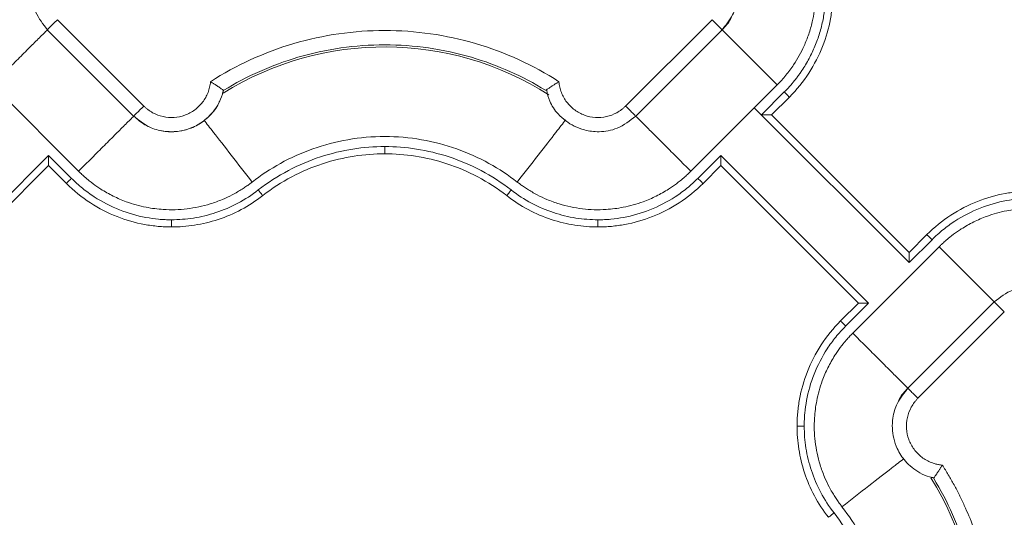
# Model space of a CAD drawing. Units: inches. Extents: x 3407.6 to 3484.2, y 1681.7 to 1780.7.
# Drawn here: x 3423.3 to 3426.7, y 1722.9 to 1724.6 of the extents above; entities that cross this region are included whole.
import ezdxf

# ---------------------------------------------------------------- set-up
doc = ezdxf.new("R2010")
doc.units = ezdxf.units.IN
doc.header["$MEASUREMENT"] = 0

msp = doc.modelspace()

# ---------------------------------------------------------------- linework, layer by layer
at = {"color": 7, "linetype": 'Continuous', "lineweight": 15}
for p, q in [((3423.6833, 1724.3165), (3423.3822, 1724.6175)), ((3425.6643, 1724.6175), (3425.3632, 1724.3165)), ((3423.3468, 1724.5822), (3423.648, 1724.2811)), ((3425.3985, 1724.2811), (3425.6997, 1724.5822)), ((3423.155, 1724.3903), (3423.456, 1724.0892)), ((3423.9613, 1724.3707), (3423.9586, 1724.3637)), ((3423.9602, 1724.3718), (3423.9602, 1724.3718)), ((3425.5904, 1724.0892), (3425.8915, 1724.3903)), ((3425.8365, 1724.2857), (3425.9163, 1724.3655)), ((3425.934, 1724.3478), (3425.8719, 1724.2857)), ((3425.8117, 1724.3105), (3426.3514, 1723.7708)), ((3425.8719, 1724.2857), (3426.3514, 1723.8062)), ((3423.3514, 1724.1443), (3422.8365, 1723.6294)), ((3423.4312, 1724.0644), (3423.3514, 1724.1443)), ((3425.6951, 1724.1443), (3425.6153, 1724.0644)), ((3426.21, 1723.6294), (3425.6951, 1724.1443)), ((3423.3514, 1724.1089), (3422.8719, 1723.6294)), ((3423.4135, 1724.0468), (3423.3514, 1724.1089)), ((3425.6951, 1724.1089), (3425.633, 1724.0468)), ((3425.6951, 1724.1089), (3426.1746, 1723.6294)), ((3426.3514, 1723.8062), (3426.4135, 1723.8683)), ((3426.3514, 1723.7708), (3426.4312, 1723.8506)), ((3426.456, 1723.8259), (3426.155, 1723.5248)), ((3426.1125, 1723.5673), (3426.1746, 1723.6294)), ((3426.1302, 1723.5496), (3426.21, 1723.6294)), ((3426.648, 1723.634), (3426.3468, 1723.3329)), ((3426.6833, 1723.5986), (3426.3822, 1723.2976)), ((3426.4365, 1723.0195), (3426.4292, 1723.0222)), ((3426.4375, 1723.0206), (3426.4375, 1723.0206))]:
    msp.add_line(p, q, dxfattribs=at)
at = {"color": 8, "linetype": 'Continuous', "lineweight": 15}
for centre, start, end in [((3424.5232, 1723.4575), 57.4749, 121.9182), ((3425.5232, 1722.4575), 327.4705, 31.9171)]:
    msp.add_arc(centre, 1.0651, start, end, dxfattribs=at)
at = {"color": 7, "linetype": 'Continuous', "lineweight": 15}
for points, knots in [([(3425.9292, 1724.9954), (3425.932, 1724.9917), (3425.9376, 1724.9844), (3425.9455, 1724.9731), (3425.9532, 1724.9616), (3425.9604, 1724.9499), (3425.9674, 1724.938), (3425.9783, 1724.9177), (3425.9919, 1724.8885), (3426.0059, 1724.8495), (3426.0163, 1724.8093), (3426.0254, 1724.7549), (3426.0273, 1724.6874), (3426.0173, 1724.6199), (3426.0021, 1724.5667), (3425.9866, 1724.5276), (3425.9688, 1724.492), (3425.9519, 1724.4642), (3425.936, 1724.4416), (3425.9221, 1724.4237), (3425.9073, 1724.4065), (3425.8968, 1724.3957), (3425.8915, 1724.3903)], [0, 0, 0, 0, 0.020876, 0.041713, 0.062531, 0.083349, 0.104184, 0.125058, 0.187537, 0.250078, 0.312584, 0.375132, 0.499992, 0.616258, 0.683122, 0.749903, 0.806667, 0.863091, 0.897371, 0.93156, 0.965742, 1, 1, 1, 1]), ([(3423.438, 1724.8928), (3423.4246, 1724.89), (3423.3936, 1724.8836), (3423.3478, 1724.8505), (3423.3141, 1724.8067), (3423.2956, 1724.756), (3423.29, 1724.7044), (3423.3023, 1724.6388), (3423.3325, 1724.6012), (3423.349, 1724.5807)], [0, 0, 0, 0, 0.102168, 0.237556, 0.415606, 0.511849, 0.641522, 0.804385, 1, 1, 1, 1]), ([(3425.6975, 1724.5807), (3425.7118, 1724.5979), (3425.7377, 1724.629), (3425.7558, 1724.6915), (3425.7537, 1724.7469), (3425.736, 1724.7977), (3425.7076, 1724.8416), (3425.6668, 1724.8738), (3425.6311, 1724.8907), (3425.6139, 1724.8937), (3425.609, 1724.8945)], [0, 0, 0, 0, 0.16701, 0.302288, 0.480206, 0.576366, 0.705915, 0.868622, 0.962788, 1, 1, 1, 1]), ([(3425.9163, 1724.3655), (3425.9196, 1724.3688), (3425.926, 1724.3754), (3425.9353, 1724.3855), (3425.9444, 1724.396), (3425.9531, 1724.4066), (3425.9616, 1724.4176), (3425.9697, 1724.4288), (3425.9841, 1724.4497), (3426.0032, 1724.4814), (3426.024, 1724.5252), (3426.0403, 1724.5708), (3426.052, 1724.6178), (3426.058, 1724.6578), (3426.0604, 1724.6899), (3426.0606, 1724.7061), (3426.0608, 1724.7141)], [0, 0, 0, 0, 0.035685, 0.071324, 0.106946, 0.142578, 0.178249, 0.213987, 0.249818, 0.37539, 0.500007, 0.624607, 0.750249, 0.874857, 0.937479, 1, 1, 1, 1]), ([(3426.0858, 1724.7141), (3426.0858, 1724.7062), (3426.0856, 1724.6984), (3426.0849, 1724.6829), (3426.0843, 1724.6752), (3426.0822, 1724.6518), (3426.0801, 1724.6361), (3426.0713, 1724.5884), (3426.0622, 1724.5561), (3426.0372, 1724.4924), (3426.0211, 1724.4611), (3425.9823, 1724.4016), (3425.9596, 1724.3734), (3425.934, 1724.3478)], [0, 0, 0, 0, 0.0625, 0.0625, 0.125, 0.125, 0.25, 0.25, 0.5, 0.5, 0.75, 0.75, 1, 1, 1, 1]), ([(3425.7333, 1724.6309), (3425.7321, 1724.6278), (3425.725, 1724.6092), (3425.711, 1724.5945), (3425.6995, 1724.5824)], [0, 0, 0, 0, 0.169313, 1, 1, 1, 1]), ([(3423.9621, 1724.3714), (3424.0426, 1724.4207), (3424.2244, 1724.5017), (3424.5232, 1724.5445), (3424.8221, 1724.5017), (3425.0039, 1724.4207), (3425.0843, 1724.3714)], [0.022995, 0.022995, 0.022995, 0.022995, 0.311197, 0.622394, 0.933592, 1.221794, 1.221794, 1.221794, 1.221794]), ([(3423.916, 1724.4014), (3423.9154, 1724.395), (3423.9134, 1724.3822), (3423.9058, 1724.3576), (3423.8899, 1724.3289), (3423.8618, 1724.3016), (3423.8274, 1724.283), (3423.7891, 1724.275), (3423.75, 1724.2778), (3423.7193, 1724.2895), (3423.7003, 1724.3018), (3423.6902, 1724.3098), (3423.6856, 1724.3143), (3423.6833, 1724.3165)], [0.0000007, 0.0000007, 0.0000007, 0.0000007, 0.0236968, 0.0474211, 0.0948439, 0.1422661, 0.1896746, 0.2370778, 0.2845006, 0.3319425, 0.3557028, 0.3675727, 0.379425, 0.379425, 0.379425, 0.379425]), ([(3423.916, 1724.4014), (3423.9173, 1724.4006), (3423.9201, 1724.3989), (3423.9241, 1724.3964), (3423.928, 1724.394), (3423.9318, 1724.3916), (3423.9353, 1724.3892), (3423.9387, 1724.387), (3423.9419, 1724.3849), (3423.9449, 1724.3829), (3423.9489, 1724.3801), (3423.9537, 1724.3769), (3423.9577, 1724.3741), (3423.9601, 1724.3723), (3423.9614, 1724.3713), (3423.9616, 1724.3712), (3423.9617, 1724.3711)], [0, 0, 0, 0, 0.059033, 0.117419, 0.175042, 0.231793, 0.287572, 0.342322, 0.396032, 0.448702, 0.500333, 0.625538, 0.752641, 0.837598, 0.920046, 1, 1, 1, 1]), ([(3425.1305, 1724.4014), (3425.1292, 1724.4006), (3425.1267, 1724.3991), (3425.123, 1724.3968), (3425.1196, 1724.3946), (3425.1165, 1724.3927), (3425.1117, 1724.3895), (3425.1056, 1724.3855), (3425.099, 1724.3811), (3425.0938, 1724.3775), (3425.0899, 1724.3747), (3425.087, 1724.3727), (3425.0852, 1724.3714), (3425.085, 1724.3712), (3425.0848, 1724.3711)], [0, 0, 0, 0, 0.056591, 0.109851, 0.159719, 0.206151, 0.249122, 0.381623, 0.500098, 0.606168, 0.708868, 0.808614, 0.905669, 1, 1, 1, 1]), ([(3425.3632, 1724.3165), (3425.3609, 1724.3143), (3425.3563, 1724.3098), (3425.3462, 1724.3018), (3425.3272, 1724.2895), (3425.2965, 1724.2778), (3425.2574, 1724.275), (3425.2191, 1724.283), (3425.1847, 1724.3016), (3425.1566, 1724.3289), (3425.1407, 1724.3576), (3425.1331, 1724.3822), (3425.1311, 1724.395), (3425.1305, 1724.4014)], [0.0000007, 0.0000007, 0.0000007, 0.0000007, 0.0118531, 0.023723, 0.0474832, 0.0949251, 0.1423479, 0.1897511, 0.2371597, 0.2845819, 0.3320047, 0.355729, 0.379425, 0.379425, 0.379425, 0.379425]), ([(3423.6483, 1724.2815), (3423.6656, 1724.2675), (3423.6968, 1724.2421), (3423.759, 1724.2249), (3423.8141, 1724.2274), (3423.8645, 1724.2454), (3423.9079, 1724.2738), (3423.9398, 1724.3145), (3423.9565, 1724.3499), (3423.9594, 1724.367), (3423.9602, 1724.3718)], [0, 0, 0, 0, 0.167071, 0.302422, 0.48042, 0.576628, 0.706232, 0.869003, 0.963199, 1, 1, 1, 1]), ([(3423.9617, 1724.3711), (3423.9617, 1724.3711), (3423.9616, 1724.371), (3423.9614, 1724.3708), (3423.9613, 1724.3707)], [0, 0, 0, 0, 0.501515, 1, 1, 1, 1]), ([(3425.088, 1724.3723), (3425.0907, 1724.359), (3425.0971, 1724.3282), (3425.1298, 1724.2827), (3425.1732, 1724.249), (3425.2234, 1724.2303), (3425.2746, 1724.2243), (3425.34, 1724.2359), (3425.3776, 1724.2654), (3425.3982, 1724.2815)], [0, 0, 0, 0, 0.101801, 0.23725, 0.415381, 0.511665, 0.641395, 0.804332, 1, 1, 1, 1]), ([(3425.934, 1724.3478), (3425.934, 1724.3478), (3425.9321, 1724.3497), (3425.9256, 1724.3563), (3425.921, 1724.3609), (3425.9163, 1724.3655)], [0, 0, 0, 0, 0.5, 0.5, 1, 1, 1, 1]), ([(3423.9475, 1724.3343), (3423.9463, 1724.331), (3423.9397, 1724.3122), (3423.9158, 1724.2833), (3423.8776, 1724.2517), (3423.8316, 1724.2318), (3423.7822, 1724.2245), (3423.7327, 1724.2307), (3423.6859, 1724.249), (3423.6607, 1724.2705), (3423.6481, 1724.2813)], [0, 0, 0, 0, 0.029098, 0.1678, 0.306498, 0.445197, 0.583896, 0.722595, 0.861297, 1, 1, 1, 1]), ([(3425.8719, 1724.2857), (3425.8719, 1724.2857), (3425.8718, 1724.2857), (3425.8713, 1724.2857), (3425.8706, 1724.2857), (3425.8695, 1724.2857), (3425.8677, 1724.2857), (3425.8644, 1724.2857), (3425.8597, 1724.2857), (3425.8542, 1724.2857), (3425.8489, 1724.2857), (3425.8428, 1724.2857), (3425.8389, 1724.2857), (3425.8365, 1724.2857)], [0, 0, 0, 0, 0.047705, 0.096241, 0.145919, 0.197051, 0.249967, 0.367305, 0.499906, 0.615794, 0.750053, 0.852745, 1, 1, 1, 1]), ([(3424.0611, 1724.0516), (3424.0915, 1724.0753), (3424.1245, 1724.0972), (3424.1952, 1724.1362), (3424.2329, 1724.1532), (3424.3118, 1724.1811), (3424.3529, 1724.192), (3424.4371, 1724.2065), (3424.4802, 1724.2102), (3424.5663, 1724.2102), (3424.6093, 1724.2065), (3424.6936, 1724.192), (3424.7347, 1724.1811), (3424.8136, 1724.1532), (3424.8513, 1724.1362), (3424.922, 1724.0972), (3424.955, 1724.0753), (3424.9854, 1724.0516)], [0, 0, 0, 0, 0.125, 0.125, 0.25, 0.25, 0.375, 0.375, 0.5, 0.5, 0.625, 0.625, 0.75, 0.75, 0.875, 0.875, 1, 1, 1, 1]), ([(3424.5232, 1724.1752), (3424.4862, 1724.1752), (3424.4102, 1724.1692), (3424.2965, 1724.1419), (3424.1847, 1724.0942), (3424.1154, 1724.0494), (3424.0826, 1724.0239)], [0, 0, 0, 0, 0.1086566, 0.2229754, 0.3419378, 0.4639702, 0.4639702, 0.4639702, 0.4639702]), ([(3424.9639, 1724.0239), (3424.9311, 1724.0494), (3424.8618, 1724.0942), (3424.75, 1724.1419), (3424.6363, 1724.1692), (3424.5603, 1724.1752), (3424.5232, 1724.1752)], [0, 0, 0, 0, 0.1220324, 0.2409948, 0.3553137, 0.4639702, 0.4639702, 0.4639702, 0.4639702]), ([(3424.5232, 1724.1502), (3424.5232, 1724.1502), (3424.5232, 1724.1515), (3424.5232, 1724.157), (3424.5232, 1724.1653), (3424.5232, 1724.1719), (3424.5232, 1724.1752)], [0, 0, 0, 0, 0.00974992, 0.01949986, 0.02924982, 0.0389998, 0.0389998, 0.0389998, 0.0389998]), ([(3423.3514, 1724.1089), (3423.3514, 1724.1089), (3423.3514, 1724.109), (3423.3514, 1724.1095), (3423.3514, 1724.1102), (3423.3514, 1724.1113), (3423.3514, 1724.1132), (3423.3514, 1724.1165), (3423.3514, 1724.123), (3423.3514, 1724.1297), (3423.3514, 1724.1356), (3423.3513, 1724.1381), (3423.3513, 1724.1402), (3423.3512, 1724.1414), (3423.3512, 1724.1422), (3423.3512, 1724.1427), (3423.351, 1724.1432), (3423.3507, 1724.1437), (3423.351, 1724.1442), (3423.3513, 1724.1442), (3423.3514, 1724.1443)], [0, 0, 0, 0, 0.047136, 0.095528, 0.145353, 0.196752, 0.249835, 0.365865, 0.49952, 0.74869, 0.807329, 0.87369, 0.912207, 0.936164, 0.951927, 0.959708, 0.96769, 0.982983, 0.992014, 1, 1, 1, 1]), ([(3424.5232, 1724.1502), (3424.4886, 1724.1502), (3424.4528, 1724.1475), (3424.3802, 1724.1362), (3424.3434, 1724.1275), (3424.2703, 1724.1035), (3424.2341, 1724.0882), (3424.1639, 1724.051), (3424.1299, 1724.0291), (3424.0979, 1724.0042)], [0, 0, 0, 0, 0.25, 0.25, 0.5, 0.5, 0.75, 0.75, 1, 1, 1, 1]), ([(3424.9485, 1724.0042), (3424.9166, 1724.0291), (3424.8826, 1724.051), (3424.8124, 1724.0882), (3424.7761, 1724.1035), (3424.7031, 1724.1275), (3424.6663, 1724.1362), (3424.5937, 1724.1475), (3424.5579, 1724.1502), (3424.5232, 1724.1502)], [0, 0, 0, 0, 0.25, 0.25, 0.5, 0.5, 0.75, 0.75, 1, 1, 1, 1]), ([(3425.6951, 1724.1443), (3425.6951, 1724.143), (3425.6951, 1724.1407), (3425.6951, 1724.1374), (3425.6951, 1724.1348), (3425.6951, 1724.1311), (3425.6951, 1724.1266), (3425.6951, 1724.1211), (3425.6951, 1724.1164), (3425.6951, 1724.1128), (3425.6951, 1724.1105), (3425.6951, 1724.1092), (3425.6951, 1724.109), (3425.6951, 1724.1089)], [0, 0, 0, 0, 0.079206, 0.147342, 0.204321, 0.250111, 0.38435, 0.500296, 0.632877, 0.750273, 0.837367, 0.920119, 1, 1, 1, 1]), ([(3423.4312, 1724.0644), (3423.4289, 1724.0621), (3423.4243, 1724.0575), (3423.4184, 1724.0516), (3423.4145, 1724.0477), (3423.4135, 1724.0468), (3423.4135, 1724.0468)], [0, 0, 0, 0, 0.00976009, 0.01952016, 0.02928023, 0.03904029, 0.03904029, 0.03904029, 0.03904029]), ([(3423.7798, 1723.92), (3423.7724, 1723.9201), (3423.7575, 1723.9203), (3423.7274, 1723.9224), (3423.674, 1723.9298), (3423.5965, 1723.9519), (3423.5233, 1723.9899), (3423.4688, 1724.0295), (3423.4433, 1724.0523), (3423.4312, 1724.0644)], [0, 0, 0, 0, 0.0231094, 0.0460293, 0.0926407, 0.1905084, 0.293131, 0.3456678, 0.3986643, 0.3986643, 0.3986643, 0.3986643]), ([(3424.0611, 1724.0516), (3424.0578, 1724.0491), (3424.0508, 1724.0437), (3424.039, 1724.0354), (3424.0252, 1724.0263), (3424.0092, 1724.0165), (3423.9867, 1724.0041), (3423.9554, 1723.9894), (3423.9035, 1723.9705), (3423.8344, 1723.9558), (3423.7588, 1723.9537), (3423.6875, 1723.9629), (3423.6288, 1723.9793), (3423.5762, 1724.0019), (3423.5427, 1724.0208), (3423.5151, 1724.0391), (3423.4962, 1724.0532), (3423.478, 1724.0685), (3423.4658, 1724.0797), (3423.4589, 1724.0864), (3423.4561, 1724.0892)], [0, 0, 0, 0, 0.018498, 0.040257, 0.065275, 0.093551, 0.125075, 0.181691, 0.250115, 0.375064, 0.499945, 0.590939, 0.699895, 0.774892, 0.849917, 0.874109, 0.924955, 0.956663, 0.981668, 1, 1, 1, 1]), ([(3424.9854, 1724.0516), (3424.9887, 1724.0491), (3424.9957, 1724.0437), (3425.0075, 1724.0354), (3425.0213, 1724.0263), (3425.0373, 1724.0165), (3425.0598, 1724.0041), (3425.0911, 1723.9894), (3425.143, 1723.9705), (3425.2121, 1723.9558), (3425.2877, 1723.9537), (3425.359, 1723.9629), (3425.4177, 1723.9793), (3425.4703, 1724.0019), (3425.5038, 1724.0208), (3425.5314, 1724.0391), (3425.5503, 1724.0532), (3425.5685, 1724.0685), (3425.5807, 1724.0797), (3425.5876, 1724.0864), (3425.5904, 1724.0892)], [0, 0, 0, 0, 0.018498, 0.040257, 0.065275, 0.093551, 0.125075, 0.181691, 0.250115, 0.375064, 0.499945, 0.590939, 0.699895, 0.774892, 0.849917, 0.874109, 0.924955, 0.956663, 0.981668, 1, 1, 1, 1]), ([(3425.6153, 1724.0644), (3425.6032, 1724.0523), (3425.5777, 1724.0295), (3425.5232, 1723.9899), (3425.45, 1723.9519), (3425.3725, 1723.9298), (3425.3191, 1723.9224), (3425.289, 1723.9203), (3425.2741, 1723.9201), (3425.2667, 1723.92)], [0, 0, 0, 0, 0.0529965, 0.1055333, 0.2081559, 0.3060236, 0.352635, 0.3755549, 0.3986643, 0.3986643, 0.3986643, 0.3986643]), ([(3425.6153, 1724.0644), (3425.6199, 1724.0598), (3425.6245, 1724.0552), (3425.6311, 1724.0487), (3425.633, 1724.0468), (3425.633, 1724.0468)], [0, 0, 0, 0, 0.5, 0.5, 1, 1, 1, 1]), ([(3423.7798, 1723.895), (3423.7719, 1723.895), (3423.7641, 1723.8952), (3423.7486, 1723.8959), (3423.7409, 1723.8964), (3423.7175, 1723.8986), (3423.7018, 1723.9007), (3423.6541, 1723.9095), (3423.6218, 1723.9186), (3423.5581, 1723.9436), (3423.5268, 1723.9597), (3423.4673, 1723.9984), (3423.4391, 1724.0212), (3423.4135, 1724.0468)], [0, 0, 0, 0, 0.0625, 0.0625, 0.125, 0.125, 0.25, 0.25, 0.5, 0.5, 0.75, 0.75, 1, 1, 1, 1]), ([(3424.0826, 1724.0239), (3424.0602, 1724.0066), (3424.0129, 1723.976), (3423.9363, 1723.9431), (3423.858, 1723.9242), (3423.8055, 1723.9201), (3423.7798, 1723.92)], [0, 0, 0, 0, 0.0875556, 0.1733807, 0.2563202, 0.3355596, 0.3355596, 0.3355596, 0.3355596]), ([(3424.0979, 1724.0042), (3424.0979, 1724.0042), (3424.0971, 1724.0052), (3424.0937, 1724.0096), (3424.0886, 1724.0162), (3424.0846, 1724.0214), (3424.0826, 1724.0239)], [0, 0, 0, 0, 0.00975773, 0.01951548, 0.02927324, 0.03903103, 0.03903103, 0.03903103, 0.03903103]), ([(3424.9485, 1724.0042), (3424.9485, 1724.0042), (3424.9493, 1724.0052), (3424.9528, 1724.0096), (3424.9579, 1724.0162), (3424.9619, 1724.0214), (3424.9639, 1724.0239)], [0, 0, 0, 0, 0.00974992, 0.01949986, 0.02924982, 0.0389998, 0.0389998, 0.0389998, 0.0389998]), ([(3425.2667, 1723.92), (3425.241, 1723.9201), (3425.1885, 1723.9242), (3425.1102, 1723.9431), (3425.0336, 1723.976), (3424.9863, 1724.0066), (3424.9639, 1724.0239)], [0, 0, 0, 0, 0.0792394, 0.1621789, 0.248004, 0.3355596, 0.3355596, 0.3355596, 0.3355596]), ([(3425.633, 1724.0468), (3425.6074, 1724.0212), (3425.5792, 1723.9984), (3425.5197, 1723.9597), (3425.4883, 1723.9436), (3425.4247, 1723.9186), (3425.3924, 1723.9095), (3425.3447, 1723.9007), (3425.329, 1723.8986), (3425.3056, 1723.8964), (3425.2979, 1723.8959), (3425.2824, 1723.8952), (3425.2746, 1723.895), (3425.2667, 1723.895)], [0, 0, 0, 0, 0.25, 0.25, 0.5, 0.5, 0.75, 0.75, 0.875, 0.875, 0.9375, 0.9375, 1, 1, 1, 1]), ([(3424.0979, 1724.0042), (3424.0743, 1723.9858), (3424.0491, 1723.9695), (3423.9969, 1723.9418), (3423.9699, 1723.9303), (3423.9152, 1723.9122), (3423.8877, 1723.9056), (3423.8331, 1723.897), (3423.8061, 1723.895), (3423.7798, 1723.895)], [0, 0, 0, 0, 0.25, 0.25, 0.5, 0.5, 0.75, 0.75, 1, 1, 1, 1]), ([(3425.2667, 1723.895), (3425.2404, 1723.895), (3425.2134, 1723.897), (3425.1588, 1723.9056), (3425.1312, 1723.9122), (3425.0766, 1723.9303), (3425.0496, 1723.9418), (3424.9974, 1723.9695), (3424.9722, 1723.9858), (3424.9485, 1724.0042)], [0, 0, 0, 0, 0.25, 0.25, 0.5, 0.5, 0.75, 0.75, 1, 1, 1, 1]), ([(3426.4135, 1723.8683), (3426.4391, 1723.8939), (3426.4673, 1723.9166), (3426.5268, 1723.9554), (3426.5581, 1723.9715), (3426.6218, 1723.9965), (3426.6541, 1724.0056), (3426.7018, 1724.0144), (3426.7175, 1724.0165), (3426.7409, 1724.0186), (3426.7486, 1724.0192), (3426.7641, 1724.0199), (3426.7719, 1724.02), (3426.7798, 1724.02)], [0, 0, 0, 0, 0.25, 0.25, 0.5, 0.5, 0.75, 0.75, 0.875, 0.875, 0.9375, 0.9375, 1, 1, 1, 1]), ([(3426.4312, 1723.8506), (3426.4433, 1723.8627), (3426.4688, 1723.8856), (3426.5233, 1723.9252), (3426.5965, 1723.9632), (3426.674, 1723.9853), (3426.7274, 1723.9927), (3426.7575, 1723.9948), (3426.7724, 1723.995), (3426.7798, 1723.995)], [0, 0, 0, 0, 0.0529965, 0.1055333, 0.2081559, 0.3060236, 0.352635, 0.3755549, 0.3986643, 0.3986643, 0.3986643, 0.3986643]), ([(3427.0611, 1723.8635), (3427.0578, 1723.8659), (3427.0508, 1723.8713), (3427.039, 1723.8797), (3427.0252, 1723.8888), (3427.0092, 1723.8986), (3426.9867, 1723.911), (3426.9554, 1723.9257), (3426.9035, 1723.9446), (3426.8344, 1723.9593), (3426.7588, 1723.9614), (3426.6875, 1723.9522), (3426.6288, 1723.9358), (3426.5762, 1723.9132), (3426.5427, 1723.8943), (3426.5151, 1723.8759), (3426.4962, 1723.8619), (3426.478, 1723.8466), (3426.4658, 1723.8354), (3426.4589, 1723.8287), (3426.4561, 1723.8259)], [0, 0, 0, 0, 0.018498, 0.040257, 0.065275, 0.093551, 0.125075, 0.181691, 0.250115, 0.375064, 0.499945, 0.590939, 0.699895, 0.774892, 0.849917, 0.874109, 0.924955, 0.956663, 0.981668, 1, 1, 1, 1]), ([(3423.7798, 1723.895), (3423.7798, 1723.895), (3423.7798, 1723.8963), (3423.7798, 1723.9019), (3423.7798, 1723.9102), (3423.7798, 1723.9168), (3423.7798, 1723.92)], [0, 0, 0, 0, 0.00976006, 0.01952013, 0.02928021, 0.03904029, 0.03904029, 0.03904029, 0.03904029]), ([(3425.2667, 1723.895), (3425.2667, 1723.895), (3425.2667, 1723.8963), (3425.2667, 1723.9019), (3425.2667, 1723.9102), (3425.2667, 1723.9168), (3425.2667, 1723.92)], [0, 0, 0, 0, 0.00975773, 0.01951548, 0.02927324, 0.03903103, 0.03903103, 0.03903103, 0.03903103]), ([(3426.4312, 1723.8506), (3426.4266, 1723.8553), (3426.422, 1723.8599), (3426.4154, 1723.8664), (3426.4135, 1723.8683), (3426.4135, 1723.8683)], [0, 0, 0, 0, 0.5, 0.5, 1, 1, 1, 1]), ([(3426.3514, 1723.7708), (3426.3514, 1723.7721), (3426.3514, 1723.7744), (3426.3514, 1723.7777), (3426.3514, 1723.7803), (3426.3514, 1723.784), (3426.3514, 1723.7885), (3426.3514, 1723.794), (3426.3514, 1723.7987), (3426.3514, 1723.8023), (3426.3514, 1723.8046), (3426.3514, 1723.8059), (3426.3514, 1723.8061), (3426.3514, 1723.8062)], [0, 0, 0, 0, 0.079206, 0.147342, 0.204321, 0.250111, 0.38435, 0.500296, 0.632877, 0.750273, 0.837367, 0.920119, 1, 1, 1, 1]), ([(3426.9585, 1723.5428), (3426.9558, 1723.5561), (3426.9494, 1723.5869), (3426.9167, 1723.6324), (3426.8733, 1723.6661), (3426.8231, 1723.6848), (3426.7719, 1723.6908), (3426.7065, 1723.6792), (3426.6689, 1723.6497), (3426.6483, 1723.6336)], [0, 0, 0, 0, 0.101801, 0.2372495, 0.4153811, 0.5116654, 0.6413954, 0.8043319, 1, 1, 1, 1]), ([(3426.1746, 1723.6294), (3426.1746, 1723.6294), (3426.1747, 1723.6294), (3426.1752, 1723.6294), (3426.1759, 1723.6294), (3426.177, 1723.6294), (3426.1788, 1723.6294), (3426.1821, 1723.6294), (3426.1868, 1723.6294), (3426.1923, 1723.6294), (3426.1976, 1723.6294), (3426.2036, 1723.6294), (3426.2076, 1723.6294), (3426.21, 1723.6294)], [0, 0, 0, 0, 0.047705, 0.096241, 0.145919, 0.197051, 0.249967, 0.367305, 0.499906, 0.615794, 0.750053, 0.852745, 1, 1, 1, 1]), ([(3425.9607, 1723.2009), (3425.9607, 1723.2089), (3425.9609, 1723.2167), (3425.9616, 1723.2322), (3425.9622, 1723.2399), (3425.9643, 1723.2633), (3425.9664, 1723.279), (3425.9752, 1723.3267), (3425.9843, 1723.359), (3426.0093, 1723.4226), (3426.0254, 1723.454), (3426.0641, 1723.5135), (3426.0869, 1723.5417), (3426.1125, 1723.5673)], [0, 0, 0, 0, 0.0625, 0.0625, 0.125, 0.125, 0.25, 0.25, 0.5, 0.5, 0.75, 0.75, 1, 1, 1, 1]), ([(3425.9857, 1723.2009), (3425.9858, 1723.2084), (3425.986, 1723.2233), (3425.9881, 1723.2534), (3425.9955, 1723.3068), (3426.0176, 1723.3843), (3426.0556, 1723.4575), (3426.0952, 1723.512), (3426.118, 1723.5375), (3426.1302, 1723.5496)], [0, 0, 0, 0, 0.0231094, 0.0460293, 0.0926407, 0.1905084, 0.293131, 0.3456678, 0.3986643, 0.3986643, 0.3986643, 0.3986643]), ([(3426.1302, 1723.5496), (3426.1279, 1723.5519), (3426.1232, 1723.5565), (3426.1173, 1723.5624), (3426.1134, 1723.5663), (3426.1125, 1723.5673), (3426.1125, 1723.5673)], [0, 0, 0, 0, 0.00976009, 0.01952016, 0.02928023, 0.03904029, 0.03904029, 0.03904029, 0.03904029]), ([(3426.1173, 1722.9197), (3426.1148, 1722.923), (3426.1095, 1722.93), (3426.1011, 1722.9417), (3426.092, 1722.9555), (3426.0822, 1722.9716), (3426.0698, 1722.9941), (3426.0551, 1723.0254), (3426.0362, 1723.0773), (3426.0215, 1723.1464), (3426.0194, 1723.222), (3426.0286, 1723.2933), (3426.045, 1723.352), (3426.0676, 1723.4046), (3426.0865, 1723.4382), (3426.1049, 1723.4658), (3426.119, 1723.4847), (3426.1343, 1723.5029), (3426.1454, 1723.5151), (3426.1521, 1723.5219), (3426.155, 1723.5248)], [0, 0, 0, 0, 0.018437, 0.040165, 0.065183, 0.093489, 0.125075, 0.181609, 0.250115, 0.375063, 0.499945, 0.590713, 0.699895, 0.774892, 0.849917, 0.874103, 0.924955, 0.956654, 0.981659, 1, 1, 1, 1]), ([(3426.349, 1723.3344), (3426.3347, 1723.3172), (3426.3087, 1723.2861), (3426.2907, 1723.2236), (3426.2928, 1723.1682), (3426.3105, 1723.1174), (3426.3388, 1723.0735), (3426.3797, 1723.0413), (3426.4154, 1723.0243), (3426.4326, 1723.0214), (3426.4375, 1723.0206)], [0, 0, 0, 0, 0.16701, 0.302288, 0.480206, 0.576366, 0.705915, 0.868622, 0.962788, 1, 1, 1, 1]), ([(3426.3132, 1723.2842), (3426.3144, 1723.2873), (3426.3215, 1723.3059), (3426.3354, 1723.3206), (3426.347, 1723.3327)], [0, 0, 0, 0, 0.1693128, 1, 1, 1, 1]), ([(3426.347, 1723.3327), (3426.3465, 1723.3333), (3426.347, 1723.3327), (3426.3501, 1723.3297), (3426.3526, 1723.3272), (3426.3592, 1723.3206), (3426.3633, 1723.3165), (3426.3723, 1723.3075), (3426.3772, 1723.3025), (3426.3822, 1723.2976)], [0, 0, 0, 0, 0.25, 0.25, 0.5, 0.5, 0.75, 0.75, 1, 1, 1, 1]), ([(3426.3822, 1723.2976), (3426.38, 1723.2953), (3426.3755, 1723.2906), (3426.3675, 1723.2806), (3426.3552, 1723.2615), (3426.3435, 1723.2309), (3426.3407, 1723.1918), (3426.3486, 1723.1535), (3426.3642, 1723.1247), (3426.3809, 1723.1049), (3426.3955, 1723.092), (3426.4117, 1723.0814), (3426.4274, 1723.074), (3426.4417, 1723.0692), (3426.4543, 1723.0663), (3426.4628, 1723.0653), (3426.4671, 1723.0648)], [0, 0, 0, 0, 0.03107, 0.06223, 0.124738, 0.24989, 0.37484, 0.499632, 0.624469, 0.687341, 0.749768, 0.812241, 0.875177, 0.916834, 0.958316, 1, 1, 1, 1]), ([(3425.9607, 1723.2009), (3425.9607, 1723.2009), (3425.962, 1723.2009), (3425.9676, 1723.2009), (3425.9759, 1723.2009), (3425.9825, 1723.2009), (3425.9857, 1723.2009)], [0, 0, 0, 0, 0.00976006, 0.01952013, 0.02928021, 0.03904029, 0.03904029, 0.03904029, 0.03904029]), ([(3426.0699, 1722.8828), (3426.0515, 1722.9065), (3426.0352, 1722.9317), (3426.0075, 1722.9839), (3425.996, 1723.0109), (3425.9779, 1723.0655), (3425.9713, 1723.0931), (3425.9627, 1723.1477), (3425.9607, 1723.1747), (3425.9607, 1723.2009)], [0, 0, 0, 0, 0.25, 0.25, 0.5, 0.5, 0.75, 0.75, 1, 1, 1, 1]), ([(3426.0896, 1722.8982), (3426.0723, 1722.9206), (3426.0417, 1722.9679), (3426.0088, 1723.0445), (3425.9899, 1723.1228), (3425.9858, 1723.1753), (3425.9857, 1723.2009)], [0, 0, 0, 0, 0.0875556, 0.1733807, 0.2563202, 0.3355596, 0.3355596, 0.3355596, 0.3355596]), ([(3426.4671, 1723.0648), (3426.4663, 1723.0634), (3426.4646, 1723.0607), (3426.4621, 1723.0567), (3426.4597, 1723.0528), (3426.4573, 1723.049), (3426.4549, 1723.0454), (3426.4527, 1723.0421), (3426.4506, 1723.0389), (3426.4486, 1723.0359), (3426.4458, 1723.0319), (3426.4426, 1723.0271), (3426.4398, 1723.0231), (3426.438, 1723.0207), (3426.437, 1723.0194), (3426.4369, 1723.0192), (3426.4368, 1723.0191)], [0, 0, 0, 0, 0.059037, 0.117425, 0.175051, 0.231802, 0.287582, 0.34233, 0.396039, 0.448706, 0.500333, 0.625539, 0.752641, 0.837598, 0.920046, 1, 1, 1, 1]), ([(3426.4671, 1723.0648), (3426.4707, 1723.0592), (3426.4778, 1723.0479), (3426.4882, 1723.0308), (3426.4982, 1723.0135), (3426.508, 1722.9961), (3426.5174, 1722.9784), (3426.5266, 1722.9606), (3426.5354, 1722.9425), (3426.5524, 1722.9061), (3426.5756, 1722.8505), (3426.601, 1722.7743), (3426.6208, 1722.6965), (3426.6398, 1722.5913), (3426.6494, 1722.4575), (3426.6398, 1722.3238), (3426.6208, 1722.2186), (3426.601, 1722.1408), (3426.5756, 1722.0646), (3426.5499, 1722.0028), (3426.5268, 1721.9545), (3426.5081, 1721.919), (3426.4884, 1721.8841), (3426.4742, 1721.8616), (3426.4671, 1721.8503)], [0, 0, 0, 0, 0.015587, 0.031172, 0.046759, 0.062353, 0.07796, 0.093584, 0.109231, 0.124905, 0.187551, 0.250051, 0.312513, 0.375107, 0.500002, 0.624898, 0.687475, 0.749953, 0.812437, 0.875099, 0.906413, 0.937641, 0.968823, 1, 1, 1, 1]), ([(3426.4368, 1723.0191), (3426.4368, 1723.0191), (3426.4367, 1723.0192), (3426.4365, 1723.0194), (3426.4365, 1723.0195)], [0, 0, 0, 0, 0.501519, 1, 1, 1, 1]), ([(3426.4371, 1723.0186), (3426.4864, 1722.9382), (3426.5674, 1722.7564), (3426.6102, 1722.4575), (3426.5674, 1722.1587), (3426.4864, 1721.9769), (3426.4371, 1721.8964)], [0.022997, 0.022997, 0.022997, 0.022997, 0.311195, 0.622391, 0.933586, 1.221785, 1.221785, 1.221785, 1.221785]), ([(3426.0699, 1722.8828), (3426.0699, 1722.8828), (3426.0709, 1722.8836), (3426.0753, 1722.8871), (3426.0819, 1722.8922), (3426.0871, 1722.8962), (3426.0896, 1722.8982)], [0, 0, 0, 0, 0.00975773, 0.01951548, 0.02927324, 0.03903103, 0.03903103, 0.03903103, 0.03903103]), ([(3426.2409, 1722.4575), (3426.2409, 1722.4945), (3426.2349, 1722.5706), (3426.2076, 1722.6843), (3426.1599, 1722.7961), (3426.1151, 1722.8654), (3426.0896, 1722.8982)], [0, 0, 0, 0, 0.1086566, 0.2229754, 0.3419378, 0.4639702, 0.4639702, 0.4639702, 0.4639702]), ([(3426.1173, 1722.9197), (3426.141, 1722.8893), (3426.1629, 1722.8563), (3426.2019, 1722.7856), (3426.2189, 1722.7479), (3426.2468, 1722.669), (3426.2577, 1722.6279), (3426.2722, 1722.5436), (3426.2759, 1722.5006), (3426.2759, 1722.4145), (3426.2722, 1722.3714), (3426.2577, 1722.2872), (3426.2468, 1722.2461), (3426.2189, 1722.1672), (3426.2019, 1722.1295), (3426.1629, 1722.0588), (3426.141, 1722.0258), (3426.1173, 1721.9954)], [0, 0, 0, 0, 0.125, 0.125, 0.25, 0.25, 0.375, 0.375, 0.5, 0.5, 0.625, 0.625, 0.75, 0.75, 0.875, 0.875, 1, 1, 1, 1])]:
    msp.add_open_spline(points, degree=3, knots=knots, dxfattribs=at)
for points in [[(3423.3822, 1724.6175), (3423.3773, 1724.6126), (3423.3673, 1724.6027), (3423.3551, 1724.5904), (3423.3475, 1724.5829), (3423.3465, 1724.5818), (3423.347, 1724.5824)], [(3425.6995, 1724.5824), (3425.7, 1724.5818), (3425.699, 1724.5829), (3425.6914, 1724.5904), (3425.6792, 1724.6027), (3425.6692, 1724.6126), (3425.6643, 1724.6175)], [(3425.1305, 1724.4014), (3425.0409, 1724.4591), (3424.8439, 1724.5492), (3424.5232, 1724.5952), (3424.2026, 1724.5492), (3424.0056, 1724.4591), (3423.916, 1724.4014)], [(3423.6481, 1724.2813), (3423.6476, 1724.2808), (3423.6486, 1724.2818), (3423.6562, 1724.2894), (3423.6684, 1724.3016), (3423.6784, 1724.3116), (3423.6833, 1724.3165)], [(3425.3632, 1724.3165), (3425.3681, 1724.3116), (3425.378, 1724.3016), (3425.3903, 1724.2894), (3425.3978, 1724.2818), (3425.3989, 1724.2808), (3425.3984, 1724.2813)], [(3426.6833, 1723.5986), (3426.6784, 1723.6035), (3426.6684, 1723.6134), (3426.6562, 1723.6257), (3426.6486, 1723.6333), (3426.6476, 1723.6343), (3426.6481, 1723.6338)]]:
    msp.add_open_spline(points, degree=3, dxfattribs=at)
at = {"color": 8, "linetype": 'Continuous', "lineweight": 15}
for points, knots in [([(3423.155, 1724.3903), (3423.1704, 1724.4057), (3423.2012, 1724.4366), (3423.2455, 1724.4808), (3423.286, 1724.5214), (3423.3198, 1724.5552), (3423.3403, 1724.5756), (3423.3467, 1724.582), (3423.3468, 1724.5822)], [0, 0, 0, 0, 0.19865, 0.398178, 0.597394, 0.796384, 0.995374, 1, 1, 1, 1]), ([(3425.8915, 1724.3903), (3425.8763, 1724.4056), (3425.8454, 1724.4364), (3425.801, 1724.4809), (3425.7603, 1724.5215), (3425.7267, 1724.5552), (3425.7062, 1724.5756), (3425.6998, 1724.5821), (3425.6995, 1724.5824)], [0, 0, 0, 0, 0.196401, 0.397197, 0.597992, 0.794393, 0.990795, 1, 1, 1, 1]), ([(3423.6479, 1724.2811), (3423.6478, 1724.281), (3423.6414, 1724.2746), (3423.6209, 1724.2541), (3423.5871, 1724.2203), (3423.5466, 1724.1798), (3423.5023, 1724.1355), (3423.4714, 1724.1046), (3423.456, 1724.0892)], [0, 0, 0, 0, 0.004815, 0.203768, 0.40272, 0.601898, 0.801388, 1, 1, 1, 1]), ([(3424.0611, 1724.0516), (3424.0364, 1724.0833), (3423.987, 1724.1468), (3423.9259, 1724.2254), (3423.9033, 1724.2544), (3423.8933, 1724.2673)], [0, 0, 0, 0, 0.35749, 0.715142, 1, 1, 1, 1]), ([(3425.1544, 1724.2689), (3425.1441, 1724.2556), (3425.1212, 1724.2261), (3425.0595, 1724.1468), (3425.0101, 1724.0834), (3424.9854, 1724.0516)], [0, 0, 0, 0, 0.292253, 0.646207, 1, 1, 1, 1]), ([(3425.3986, 1724.2811), (3425.3988, 1724.2809), (3425.4052, 1724.2745), (3425.4256, 1724.2541), (3425.4592, 1724.2205), (3425.4999, 1724.1798), (3425.5443, 1724.1354), (3425.5752, 1724.1045), (3425.5904, 1724.0892)], [0, 0, 0, 0, 0.007307, 0.204085, 0.400862, 0.602042, 0.803222, 1, 1, 1, 1]), ([(3426.6497, 1723.6322), (3426.6489, 1723.633), (3426.642, 1723.6398), (3426.621, 1723.6609), (3426.5872, 1723.6946), (3426.5466, 1723.7353), (3426.5022, 1723.7797), (3426.4713, 1723.8106), (3426.456, 1723.8259)], [0, 0, 0, 0, 0.025519, 0.218686, 0.411854, 0.609343, 0.806832, 1, 1, 1, 1]), ([(3426.155, 1723.5248), (3426.1702, 1723.5095), (3426.2011, 1723.4787), (3426.2455, 1723.4342), (3426.2862, 1723.3936), (3426.3198, 1723.3599), (3426.3402, 1723.3395), (3426.3466, 1723.3332), (3426.3468, 1723.3329)], [0, 0, 0, 0, 0.196815, 0.398034, 0.599252, 0.796067, 0.992882, 1, 1, 1, 1]), ([(3426.1173, 1722.9197), (3426.149, 1722.9444), (3426.2125, 1722.9938), (3426.2911, 1723.0549), (3426.3201, 1723.0775), (3426.333, 1723.0875)], [0, 0, 0, 0, 0.357507, 0.715176, 1, 1, 1, 1])]:
    msp.add_open_spline(points, degree=3, knots=knots, dxfattribs=at)

doc.saveas('drawing.dxf')
